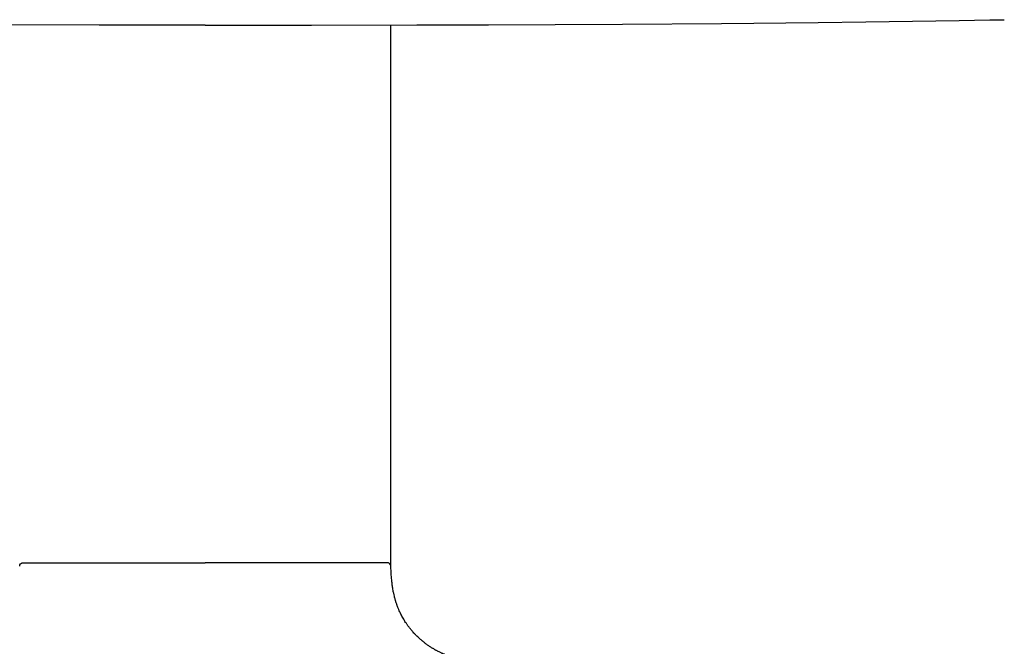
# Model space of a CAD drawing. Extents: x 3520 to 4263, y -115 to 410.
# Drawn here: x 3957 to 3972, y 197 to 207 of the extents above; entities that cross this region are included whole.
import ezdxf

# ---------------------------------------------------------------- set-up
doc = ezdxf.new("R2010")
doc.units = 0
doc.layers.add('Linee', color=7, linetype='CONTINUOUS')

msp = doc.modelspace()

# ---------------------------------------------------------------- linework, layer by layer
at = {"layer": 'Linee'}
msp.add_line((3962.871, 198.536), (3962.871, 206.759), dxfattribs=at)
for points in [[(3960.051, 206.757), (3958.438, 206.757), (3956.835, 206.76), (3955.747, 206.763), (3954.737, 206.767), (3953.711, 206.772), (3952.206, 206.783), (3950.737, 206.797), (3950.016, 206.806), (3949.303, 206.816), (3948.598, 206.827), (3948.129, 206.835), (3947.91, 206.839)], [(3960.051, 206.757), (3961.664, 206.757), (3963.267, 206.76), (3964.355, 206.763), (3965.366, 206.767), (3966.391, 206.772), (3967.896, 206.783), (3969.365, 206.797), (3970.086, 206.806), (3970.799, 206.816), (3971.504, 206.827), (3971.973, 206.835), (3972.192, 206.839)]]:
    msp.add_lwpolyline(points, dxfattribs=at)
at = {"layer": 'Linee', "lineweight": -3}
for points, knots in [([(3957.231, 198.536), (3957.231, 198.549), (3957.236, 198.561), (3957.25, 198.575), (3957.256, 198.579), (3957.264, 198.582), (3957.266, 198.583), (3957.271, 198.584), (3957.273, 198.584), (3957.276, 198.585), (3957.277, 198.585), (3957.278, 198.585), (3957.279, 198.585), (3957.279, 198.585), (3957.28, 198.585), (3957.28, 198.585), (3957.28, 198.585), (3957.28, 198.585), (3957.281, 198.585), (3957.281, 198.585)], [0.000005, 0.000005, 0.000005, 0.000005, 0.39778, 0.39778, 0.6015469, 0.6015469, 0.6662622, 0.6662622, 0.7287805, 0.7287805, 0.7587604, 0.7587604, 0.7737495, 0.7737495, 0.7812438, 0.7812438, 0.7849912, 0.7849912, 0.7878017, 0.7878017, 0.7878017, 0.7878017]), ([(3957.281, 198.585), (3957.281, 198.585), (3957.284, 198.585), (3957.295, 198.585), (3957.303, 198.585), (3957.337, 198.585), (3957.371, 198.585), (3957.416, 198.585)], [8.721047, 8.721047, 8.721047, 8.721047, 10.888735, 10.888735, 13.066482, 13.066482, 17.421976, 17.421976, 17.421976, 17.421976]), ([(3957.416, 198.585), (3957.462, 198.585), (3957.517, 198.585), (3957.616, 198.585), (3957.651, 198.585), (3957.727, 198.585), (3957.768, 198.585), (3957.896, 198.585), (3957.99, 198.585), (3958.194, 198.585), (3958.304, 198.585), (3958.422, 198.585)], [0, 0, 0, 0, 4.355533, 4.355533, 6.533299, 6.533299, 8.711066, 8.711066, 13.066599, 13.066599, 17.422131, 17.422131, 17.422131, 17.422131]), ([(3958.422, 198.585), (3958.541, 198.585), (3958.664, 198.585), (3958.921, 198.585), (3959.055, 198.585), (3959.263, 198.585), (3959.333, 198.585), (3959.475, 198.585), (3959.546, 198.585), (3959.76, 198.585), (3959.905, 198.585), (3960.051, 198.585)], [0, 0, 0, 0, 4.355494, 4.355494, 8.710988, 8.710988, 10.888735, 10.888735, 13.066482, 13.066482, 17.421976, 17.421976, 17.421976, 17.421976]), ([(3961.68, 198.585), (3961.561, 198.585), (3961.438, 198.585), (3961.181, 198.585), (3961.047, 198.585), (3960.839, 198.585), (3960.769, 198.585), (3960.628, 198.585), (3960.556, 198.585), (3960.342, 198.585), (3960.197, 198.585), (3960.051, 198.585)], [0, 0, 0, 0, 4.355494, 4.355494, 8.710988, 8.710988, 10.888735, 10.888735, 13.066482, 13.066482, 17.421976, 17.421976, 17.421976, 17.421976]), ([(3962.686, 198.585), (3962.641, 198.585), (3962.585, 198.585), (3962.486, 198.585), (3962.451, 198.585), (3962.375, 198.585), (3962.334, 198.585), (3962.206, 198.585), (3962.112, 198.585), (3961.908, 198.585), (3961.798, 198.585), (3961.68, 198.585)], [0, 0, 0, 0, 4.355533, 4.355533, 6.533299, 6.533299, 8.711066, 8.711066, 13.066599, 13.066599, 17.422131, 17.422131, 17.422131, 17.422131]), ([(3962.821, 198.585), (3962.821, 198.585), (3962.819, 198.585), (3962.807, 198.585), (3962.799, 198.585), (3962.765, 198.585), (3962.731, 198.585), (3962.686, 198.585)], [8.721047, 8.721047, 8.721047, 8.721047, 10.888735, 10.888735, 13.066482, 13.066482, 17.421976, 17.421976, 17.421976, 17.421976]), ([(3962.871, 198.536), (3962.871, 198.549), (3962.866, 198.561), (3962.852, 198.575), (3962.846, 198.579), (3962.838, 198.582), (3962.836, 198.583), (3962.832, 198.584), (3962.83, 198.584), (3962.826, 198.585), (3962.825, 198.585), (3962.824, 198.585), (3962.823, 198.585), (3962.823, 198.585), (3962.822, 198.585), (3962.822, 198.585), (3962.822, 198.585), (3962.822, 198.585), (3962.822, 198.585), (3962.821, 198.585)], [0.000005, 0.000005, 0.000005, 0.000005, 0.39778, 0.39778, 0.6015469, 0.6015469, 0.6662622, 0.6662622, 0.7287805, 0.7287805, 0.7587604, 0.7587604, 0.7737495, 0.7737495, 0.7812438, 0.7812438, 0.7849912, 0.7849912, 0.7878017, 0.7878017, 0.7878017, 0.7878017]), ([(3966.89, 195.917), (3966.877, 195.922), (3966.865, 195.927), (3966.851, 195.932), (3966.849, 195.933), (3966.824, 195.943), (3966.8, 195.953), (3966.769, 195.965), (3966.761, 195.968), (3966.753, 195.971), (3966.736, 195.978), (3966.72, 195.985), (3966.68, 196.001), (3966.656, 196.01), (3966.609, 196.029), (3966.586, 196.038), (3966.541, 196.056), (3966.519, 196.065), (3966.452, 196.091), (3966.409, 196.109), (3966.344, 196.135), (3966.323, 196.143), (3966.297, 196.153), (3966.292, 196.155), (3966.272, 196.163), (3966.256, 196.17), (3966.239, 196.176), (3966.225, 196.182), (3966.212, 196.187), (3966.198, 196.193), (3966.18, 196.2), (3966.162, 196.207), (3966.126, 196.221), (3966.108, 196.229), (3966.075, 196.242), (3966.057, 196.249), (3966.021, 196.263), (3966.004, 196.27), (3965.953, 196.29), (3965.92, 196.303), (3965.871, 196.322), (3965.853, 196.329), (3965.803, 196.349), (3965.772, 196.362), (3965.727, 196.38), (3965.711, 196.386), (3965.664, 196.405), (3965.633, 196.417), (3965.601, 196.429), (3965.583, 196.437), (3965.564, 196.444), (3965.528, 196.459), (3965.509, 196.466), (3965.475, 196.48), (3965.456, 196.487), (3965.418, 196.503), (3965.399, 196.51), (3965.362, 196.525), (3965.344, 196.532), (3965.31, 196.546), (3965.291, 196.553), (3965.233, 196.576), (3965.196, 196.591), (3965.14, 196.613), (3965.122, 196.621), (3965.065, 196.643), (3965.027, 196.658), (3964.969, 196.682), (3964.949, 196.689), (3964.93, 196.697), (3964.904, 196.708), (3964.877, 196.718), (3964.825, 196.739), (3964.798, 196.75), (3964.76, 196.765), (3964.747, 196.77), (3964.718, 196.782), (3964.704, 196.787), (3964.671, 196.801), (3964.649, 196.809), (3964.625, 196.819), (3964.603, 196.828), (3964.583, 196.835), (3964.553, 196.848), (3964.54, 196.853), (3964.51, 196.865), (3964.495, 196.871), (3964.467, 196.882), (3964.452, 196.888), (3964.437, 196.894), (3964.436, 196.894), (3964.434, 196.895), (3964.419, 196.901), (3964.406, 196.906), (3964.379, 196.917), (3964.364, 196.923), (3964.332, 196.936), (3964.317, 196.942), (3964.289, 196.953), (3964.271, 196.96), (3964.238, 196.973), (3964.226, 196.978), (3964.199, 196.988), (3964.184, 196.994), (3964.167, 197.001), (3964.165, 197.002), (3964.149, 197.008), (3964.137, 197.013), (3964.109, 197.024), (3964.094, 197.03), (3964.063, 197.043), (3964.049, 197.049), (3964.029, 197.057), (3964.021, 197.06), (3964.007, 197.066), (3963.999, 197.069), (3963.977, 197.078), (3963.962, 197.084), (3963.929, 197.097), (3963.912, 197.104), (3963.894, 197.111), (3963.883, 197.115), (3963.872, 197.12), (3963.85, 197.129), (3963.838, 197.133), (3963.817, 197.142), (3963.806, 197.146), (3963.78, 197.156), (3963.764, 197.162), (3963.742, 197.171), (3963.735, 197.174), (3963.722, 197.179), (3963.716, 197.181), (3963.704, 197.186), (3963.699, 197.189), (3963.687, 197.193), (3963.682, 197.196), (3963.671, 197.201), (3963.665, 197.203), (3963.653, 197.208), (3963.648, 197.211), (3963.637, 197.216), (3963.631, 197.218), (3963.626, 197.221), (3963.613, 197.227), (3963.601, 197.233), (3963.583, 197.242), (3963.577, 197.245), (3963.572, 197.248), (3963.567, 197.25), (3963.563, 197.253), (3963.559, 197.255), (3963.556, 197.257), (3963.553, 197.258), (3963.537, 197.267), (3963.525, 197.274), (3963.512, 197.282), (3963.511, 197.282), (3963.496, 197.291), (3963.482, 197.3), (3963.455, 197.318), (3963.442, 197.326), (3963.416, 197.345), (3963.403, 197.355), (3963.376, 197.375), (3963.364, 197.385), (3963.351, 197.396), (3963.35, 197.397), (3963.336, 197.408), (3963.323, 197.419), (3963.29, 197.449), (3963.27, 197.468), (3963.241, 197.498), (3963.231, 197.508), (3963.215, 197.526), (3963.208, 197.534), (3963.19, 197.554), (3963.179, 197.567), (3963.169, 197.58), (3963.16, 197.591), (3963.151, 197.603), (3963.142, 197.614), (3963.135, 197.624), (3963.127, 197.635), (3963.111, 197.657), (3963.103, 197.669), (3963.089, 197.69), (3963.082, 197.701), (3963.063, 197.732), (3963.05, 197.754), (3963.028, 197.797), (3963.017, 197.817), (3963.001, 197.851), (3962.996, 197.864), (3962.987, 197.884), (3962.984, 197.891), (3962.975, 197.912), (3962.97, 197.926), (3962.963, 197.945), (3962.961, 197.951), (3962.957, 197.965), (3962.954, 197.972), (3962.949, 197.986), (3962.947, 197.994), (3962.943, 198.006), (3962.942, 198.011), (3962.936, 198.031), (3962.932, 198.046), (3962.927, 198.067), (3962.925, 198.072), (3962.92, 198.092), (3962.917, 198.107), (3962.912, 198.131), (3962.91, 198.14), (3962.906, 198.161), (3962.904, 198.172), (3962.899, 198.204), (3962.896, 198.225), (3962.89, 198.268), (3962.887, 198.29), (3962.883, 198.334), (3962.881, 198.356), (3962.879, 198.379), (3962.878, 198.391), (3962.877, 198.404), (3962.875, 198.429), (3962.875, 198.441), (3962.874, 198.466), (3962.873, 198.479), (3962.872, 198.507), (3962.872, 198.521), (3962.871, 198.536)], [2.241581, 2.241581, 2.241581, 2.241581, 2.659145, 2.659145, 2.716289, 2.716289, 3.51724, 3.51724, 3.787057, 3.787057, 3.787057, 4.3732, 4.3732, 5.21783, 5.21783, 6.039829, 6.039829, 6.809466, 6.809466, 8.233233, 8.233233, 8.920275, 8.920275, 9.072362, 9.072362, 9.595261, 9.595261, 9.595261, 10.064115, 10.064115, 10.064115, 10.824425, 10.824425, 11.57143, 11.57143, 12.230275, 12.230275, 12.817425, 12.817425, 13.958302, 13.958302, 14.507772, 14.507772, 15.377446, 15.377446, 15.837098, 15.837098, 16.750419, 16.750419, 16.750419, 17.623253, 17.623253, 18.493448, 18.493448, 19.253955, 19.253955, 19.930688, 19.930688, 20.609659, 20.609659, 21.205492, 21.205492, 22.274104, 22.274104, 22.795428, 22.795428, 23.795335, 23.795335, 24.346097, 24.346097, 24.346097, 25.357617, 25.357617, 26.386115, 26.386115, 26.832253, 26.832253, 27.22562, 27.22562, 27.803035, 27.803035, 27.803035, 28.375682, 28.375682, 28.820531, 28.820531, 29.362474, 29.362474, 29.924206, 29.924206, 29.924206, 29.983129, 29.983129, 30.373099, 30.373099, 30.825485, 30.825485, 31.345373, 31.345373, 31.979331, 31.979331, 32.34843, 32.34843, 32.815343, 32.815343, 32.887016, 32.887016, 33.281946, 33.281946, 33.744677, 33.744677, 34.251834, 34.251834, 34.536415, 34.536415, 34.820998, 34.820998, 35.41164, 35.41164, 36.095653, 36.095653, 36.095653, 36.456026, 36.456026, 36.826244, 36.826244, 37.167561, 37.167561, 37.725023, 37.725023, 37.981815, 37.981815, 38.20786, 38.20786, 38.427125, 38.427125, 38.646976, 38.646976, 38.868073, 38.868073, 39.097347, 39.097347, 39.330828, 39.330828, 39.330828, 39.846819, 39.846819, 40.073529, 40.073529, 40.073529, 40.247595, 40.247595, 40.247595, 40.376253, 40.376253, 40.891107, 40.891107, 40.922327, 40.922327, 41.5034, 41.5034, 42.057176, 42.057176, 42.642247, 42.642247, 43.210421, 43.210421, 43.235949, 43.235949, 43.835942, 43.835942, 44.784043, 44.784043, 45.28766, 45.28766, 45.642487, 45.642487, 46.239514, 46.239514, 46.239514, 46.744249, 46.744249, 46.744249, 47.205079, 47.205079, 47.707433, 47.707433, 48.147607, 48.147607, 49.063303, 49.063303, 49.951708, 49.951708, 50.497322, 50.497322, 50.813867, 50.813867, 51.402047, 51.402047, 51.657563, 51.657563, 51.97125, 51.97125, 52.28495, 52.28495, 52.495557, 52.495557, 53.13127, 53.13127, 53.352702, 53.352702, 53.932028, 53.932028, 54.278661, 54.278661, 54.68623, 54.68623, 55.410234, 55.410234, 56.117334, 56.117334, 56.818759, 56.818759, 56.818759, 57.197983, 57.197983, 57.579366, 57.579366, 57.963942, 57.963942, 58.402755, 58.402755, 58.402755, 58.402755])]:
    msp.add_open_spline(points, degree=3, knots=knots, dxfattribs=at)
for points in [[(3957.231, 198.536), (3957.231, 198.536), (3957.231, 198.536), (3957.231, 198.536)], [(3962.871, 198.536), (3962.871, 198.536), (3962.871, 198.536), (3962.871, 198.536)]]:
    msp.add_open_spline(points, degree=3, dxfattribs=at)

doc.saveas('drawing.dxf')
